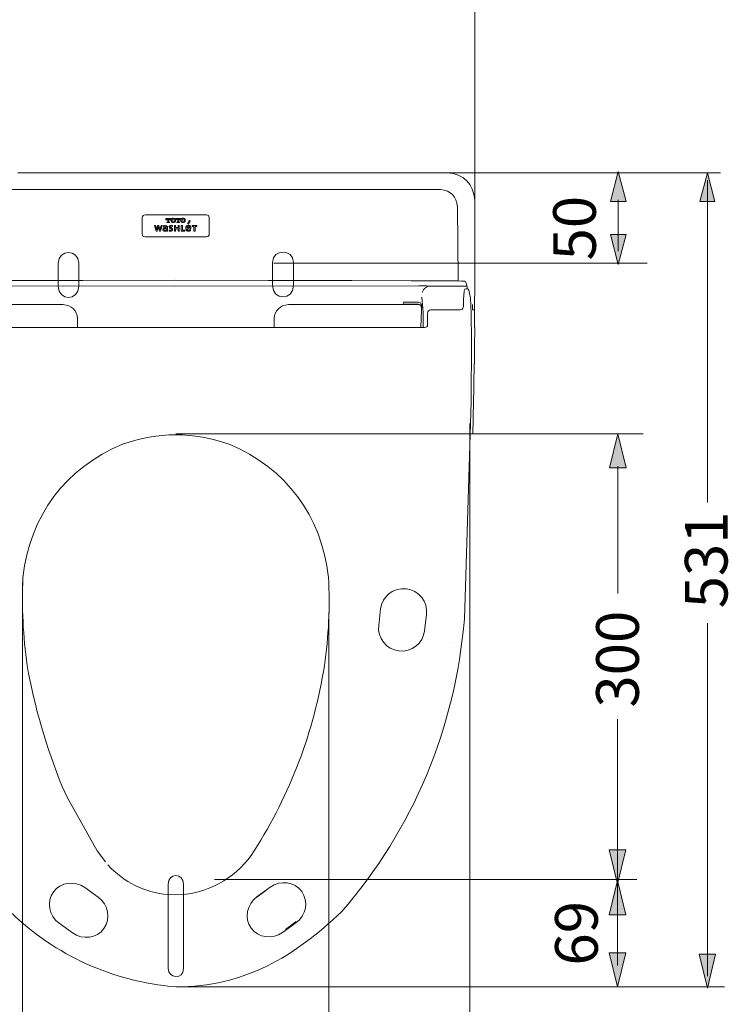
# Model space of a CAD drawing. Units: inches. Extents: x 4.1 to 92.6, y -67.7 to -4.5.
# Drawn here: x 17.3 to 35.6, y -51.2 to -25.7 of the extents above; entities that cross this region are included whole.
import ezdxf

# ---------------------------------------------------------------- set-up
doc = ezdxf.new("R2010")
doc.units = ezdxf.units.IN
doc.header["$MEASUREMENT"] = 0
for name, pattern in [('AI-Linetype-37', [0.705556, 0.352778, -0.352778]), ('AI-Linetype-39', [0.705556, 0.352778, -0.352778]), ('AI-Linetype-40', [0.705556, 0.352778, -0.352778]), ('AI-Linetype-53', [0.705556, 0.352778, -0.352778]), ('AI-Linetype-54', [0.705556, 0.352778, -0.352778]), ('AI-Linetype-55', [0.705556, 0.352778, -0.352778])]:
    doc.linetypes.add(name, pattern=pattern)
doc.layers.add('图层 1', color=7, linetype='Continuous')

# ---------------------------------------------------------------- blocks, each defined once
blk = doc.blocks.new('block 4')
at = {"layer": '图层 1', "color": 250, "lineweight": 9, "true_color": 0x221814}
for points in [[(18.292, -31.988), (18.292, -32.583)], [(18.827, -32.583), (18.827, -31.988)]]:
    blk.add_lwpolyline(points, dxfattribs=at)
for points in [[(18.827, -31.988), (18.827, -31.627), (18.292, -31.627), (18.292, -31.988)], [(18.292, -32.583), (18.292, -32.98), (18.827, -32.98), (18.827, -32.583)]]:
    blk.add_open_spline(points, degree=3, dxfattribs=at)
blk = doc.blocks.new('block 5')
at = {"layer": '图层 1', "color": 250, "lineweight": 9, "true_color": 0x221814}
for points in [[(23.84, -31.974), (23.84, -32.569)], [(24.376, -32.569), (24.376, -31.974)]]:
    blk.add_lwpolyline(points, dxfattribs=at)
for points in [[(24.376, -31.974), (24.376, -31.614), (23.84, -31.614), (23.84, -31.974)], [(23.84, -32.569), (23.84, -32.966), (24.376, -32.966), (24.376, -32.569)]]:
    blk.add_open_spline(points, degree=3, dxfattribs=at)
blk = doc.blocks.new('block 6')
at = {"layer": '图层 1', "color": 250, "lineweight": 9, "true_color": 0x221814}
for points in [[(14.959, -41.502), (14.997, -41.83), (15.294, -42.064), (15.621, -42.025), (15.621, -42.025), (15.621, -42.025), (15.621, -42.025), (15.949, -41.986), (16.183, -41.689), (16.144, -41.362), (16.144, -41.362), (16.093, -40.938), (16.093, -40.938), (16.055, -40.611), (15.758, -40.377), (15.431, -40.416), (15.431, -40.416), (15.431, -40.416), (15.431, -40.416), (15.103, -40.455), (14.869, -40.751), (14.908, -41.079), (14.908, -41.079), (14.959, -41.502), (14.959, -41.502)], [(27.769, -41.502), (27.731, -41.83), (27.434, -42.064), (27.106, -42.025), (27.106, -42.025), (27.106, -42.025), (27.106, -42.025), (26.779, -41.986), (26.545, -41.689), (26.584, -41.362), (26.584, -41.362), (26.634, -40.938), (26.634, -40.938), (26.672, -40.611), (26.969, -40.377), (27.297, -40.416), (27.297, -40.416), (27.297, -40.416), (27.297, -40.416), (27.624, -40.455), (27.859, -40.751), (27.82, -41.079), (27.82, -41.079), (27.769, -41.502), (27.769, -41.502)], [(18.662, -49.318), (18.928, -49.51), (19.293, -49.46), (19.477, -49.206), (19.477, -49.206), (19.477, -49.206), (19.477, -49.206), (19.661, -48.953), (19.594, -48.59), (19.328, -48.398), (19.328, -48.398), (18.984, -48.149), (18.984, -48.149), (18.718, -47.956), (18.354, -48.007), (18.17, -48.26), (18.17, -48.26), (18.17, -48.26), (18.17, -48.26), (17.986, -48.515), (18.052, -48.876), (18.317, -49.069), (18.317, -49.069), (18.662, -49.318), (18.662, -49.318)], [(24.099, -49.305), (23.833, -49.497), (23.468, -49.448), (23.284, -49.194), (23.284, -49.194), (23.284, -49.194), (23.284, -49.194), (23.1, -48.94), (23.167, -48.577), (23.433, -48.385), (23.433, -48.385), (23.777, -48.136), (23.777, -48.136), (24.043, -47.944), (24.407, -47.994), (24.591, -48.248), (24.591, -48.248), (24.591, -48.248), (24.591, -48.248), (24.775, -48.503), (24.709, -48.864), (24.443, -49.057), (24.443, -49.057), (24.099, -49.305), (24.099, -49.305)]]:
    blk.add_open_spline(points, degree=3, knots=[0, 0, 0, 0, 1, 1, 1, 2, 2, 2, 3, 3, 3, 4, 4, 4, 5, 5, 5, 6, 6, 6, 7, 7, 7, 8, 8, 8, 8], dxfattribs=at)

msp = doc.modelspace()

# ---------------------------------------------------------------- hatches: boundary and pattern name
at = {"layer": '图层 1', "true_color": 0xffffff}
h = msp.add_hatch(color=7, dxfattribs=at)
h.dxf.hatch_style = 2
h.paths.add_polyline_path([(32.981, -30.397), (32.78, -29.619), (32.58, -30.397)])
h = msp.add_hatch(color=7, dxfattribs=at)
h.dxf.hatch_style = 2
h.paths.add_polyline_path([(35.277, -30.395), (35.086, -29.651), (34.894, -30.395)])
h = msp.add_hatch(color=7, dxfattribs=at)
h.dxf.hatch_style = 2
h.paths.add_polyline_path([(32.58, -31.249), (32.78, -32.027), (32.981, -31.249)])
h = msp.add_hatch(color=7, dxfattribs=at)
h.dxf.hatch_style = 2
h.paths.add_polyline_path([(32.985, -37.285), (32.771, -36.405), (32.557, -37.285)])
h = msp.add_hatch(color=7, dxfattribs=at)
h.dxf.hatch_style = 2
h.paths.add_polyline_path([(32.548, -47.167), (32.762, -48.047), (32.976, -47.167)])
h = msp.add_hatch(color=7, dxfattribs=at)
h.dxf.hatch_style = 2
h.paths.add_polyline_path([(32.976, -48.848), (32.762, -47.968), (32.548, -48.848)])
h = msp.add_hatch(color=7, dxfattribs=at)
h.dxf.hatch_style = 2
h.paths.add_polyline_path([(32.548, -49.832), (32.762, -50.712), (32.976, -49.832)])
h = msp.add_hatch(color=7, dxfattribs=at)
h.dxf.hatch_style = 2
h.paths.add_polyline_path([(34.872, -49.868), (35.086, -50.747), (35.3, -49.868)])

# ---------------------------------------------------------------- linework, layer by layer
at = {"layer": '图层 1', "color": 250, "lineweight": 5, "true_color": 0x221814}
for points in [[(29.071, -30.718), (29.071, -19.148)], [(28.351, -29.651), (35.423, -29.651)], [(28.351, -29.651), (33.413, -29.651)], [(28.351, -29.651), (31.834, -29.651)], [(20.81, -31.013), (20.784, -31.013)], [(20.784, -31.013), (20.823, -31.165)], [(20.836, -31.126), (20.81, -31.013)], [(20.863, -31.013), (20.836, -31.126)], [(20.849, -31.165), (20.882, -31.046)], [(20.863, -31.013), (20.863, -31.013)], [(20.896, -31.013), (20.863, -31.013)], [(20.882, -31.046), (20.909, -31.165)], [(20.896, -31.013), (20.896, -31.013)], [(20.922, -31.126), (20.896, -31.013)], [(20.955, -31.013), (20.922, -31.126)], [(20.935, -31.165), (20.982, -31.013)], [(20.982, -31.013), (20.955, -31.013)], [(21.061, -31.007), (21.008, -31.026)], [(21.008, -31.026), (21.015, -31.053)], [(21.055, -31.033), (21.015, -31.053)], [(21.035, -31.073), (21.015, -31.093)], [(21.061, -31.073), (21.035, -31.073)], [(21.094, -31.073), (21.087, -31.053), (21.087, -31.046), (21.074, -31.04), (21.055, -31.033)], [(21.094, -31.013), (21.061, -31.007)], [(21.094, -31.073), (21.061, -31.073)], [(21.081, -30.835), (21.081, -30.874)], [(21.2, -30.835), (21.081, -30.835)], [(21.081, -30.874), (21.101, -30.874)], [(21.107, -31.033), (21.094, -31.013)], [(21.107, -30.855), (21.101, -30.861)], [(21.101, -30.861), (21.101, -30.874)], [(21.101, -30.874), (21.101, -30.874)], [(21.114, -30.848), (21.107, -30.855)], [(21.107, -30.927), (21.107, -30.941)], [(21.121, -30.927), (21.107, -30.927)], [(21.107, -30.941), (21.174, -30.941)], [(21.121, -31.053), (21.107, -31.033)], [(21.121, -30.848), (21.114, -30.848)], [(21.121, -30.848), (21.127, -30.848)], [(21.121, -30.927), (21.127, -30.927), (21.127, -30.921)], [(21.121, -31.073), (21.121, -31.053)], [(21.121, -31.159), (21.121, -31.073)], [(21.127, -30.848), (21.127, -30.921)], [(21.154, -30.848), (21.16, -30.848)], [(21.154, -30.921), (21.154, -30.848)], [(21.154, -30.921), (21.154, -30.921)], [(21.154, -30.921), (21.154, -30.927)], [(21.154, -30.927), (21.16, -30.927)], [(21.18, -30.861), (21.18, -30.855), (21.174, -30.848), (21.16, -30.848)], [(21.16, -30.927), (21.16, -30.927)], [(21.174, -30.927), (21.16, -30.927)], [(21.187, -31.013), (21.167, -31.04)], [(21.167, -31.04), (21.167, -31.053)], [(21.2, -31.146), (21.22, -31.139), (21.226, -31.132), (21.226, -31.119), (21.22, -31.112), (21.207, -31.099), (21.187, -31.093), (21.174, -31.073), (21.167, -31.053)], [(21.174, -30.941), (21.174, -30.927)], [(21.187, -30.874), (21.18, -30.861)], [(21.187, -30.874), (21.187, -30.874)], [(21.187, -30.874), (21.2, -30.874)], [(21.213, -31.007), (21.187, -31.013)], [(21.2, -31.04), (21.193, -31.04), (21.193, -31.053), (21.193, -31.06), (21.2, -31.066), (21.213, -31.073), (21.233, -31.086), (21.24, -31.093), (21.253, -31.106)], [(21.2, -30.874), (21.2, -30.835)], [(21.246, -31.04), (21.226, -31.033), (21.213, -31.033), (21.2, -31.04)], [(21.233, -30.835), (21.213, -30.861)], [(21.213, -30.861), (21.213, -30.907)], [(21.213, -30.907), (21.233, -30.934)], [(21.24, -31.013), (21.213, -31.007)], [(21.253, -30.828), (21.233, -30.835)], [(21.233, -30.934), (21.253, -30.941)], [(21.253, -30.848), (21.24, -30.861)], [(21.24, -30.861), (21.24, -30.914)], [(21.24, -30.914), (21.253, -30.927)], [(21.246, -31.013), (21.24, -31.013)], [(21.246, -31.013), (21.246, -31.04)], [(21.266, -30.828), (21.253, -30.828)], [(21.266, -30.841), (21.253, -30.848)], [(21.253, -30.927), (21.266, -30.927)], [(21.253, -30.941), (21.266, -30.941)], [(21.325, -30.861), (21.306, -30.835), (21.279, -30.828), (21.266, -30.828)], [(21.279, -30.927), (21.292, -30.914), (21.292, -30.861), (21.279, -30.848), (21.266, -30.841)], [(21.266, -30.941), (21.279, -30.941), (21.306, -30.934), (21.325, -30.907)], [(21.266, -30.927), (21.279, -30.927)], [(21.299, -31.165), (21.299, -31.013)], [(21.299, -31.013), (21.325, -31.013)], [(21.325, -30.907), (21.325, -30.861)], [(21.325, -31.013), (21.325, -31.073)], [(21.325, -31.073), (21.398, -31.073)], [(21.339, -30.835), (21.339, -30.874)], [(21.451, -30.835), (21.339, -30.835)], [(21.339, -30.874), (21.352, -30.874)], [(21.359, -30.855), (21.352, -30.861)], [(21.352, -30.861), (21.352, -30.874)], [(21.352, -30.874), (21.352, -30.874)], [(21.365, -30.848), (21.359, -30.855)], [(21.359, -30.927), (21.359, -30.941)], [(21.371, -30.927), (21.359, -30.927)], [(21.359, -30.941), (21.431, -30.941)], [(21.371, -30.848), (21.365, -30.848)], [(21.371, -30.848), (21.385, -30.848)], [(21.371, -30.927), (21.378, -30.927), (21.378, -30.921), (21.385, -30.921)], [(21.385, -30.848), (21.385, -30.921)], [(21.398, -31.013), (21.425, -31.013)], [(21.398, -31.073), (21.398, -31.013)], [(21.411, -30.848), (21.418, -30.848)], [(21.411, -30.921), (21.411, -30.848)], [(21.411, -30.921), (21.411, -30.921)], [(21.411, -30.921), (21.411, -30.927)], [(21.411, -30.927), (21.411, -30.927)], [(21.411, -30.927), (21.418, -30.927)], [(21.438, -30.861), (21.431, -30.855), (21.425, -30.848), (21.418, -30.848)], [(21.431, -30.927), (21.418, -30.927)], [(21.425, -31.013), (21.425, -31.165)], [(21.431, -30.941), (21.431, -30.927)], [(21.438, -30.874), (21.438, -30.861)], [(21.438, -30.874), (21.438, -30.874)], [(21.438, -30.874), (21.451, -30.874)], [(21.451, -30.874), (21.451, -30.835)], [(21.484, -30.835), (21.464, -30.861)], [(21.464, -30.861), (21.464, -30.907)], [(21.464, -30.907), (21.484, -30.934)], [(21.504, -31.013), (21.477, -31.013)], [(21.477, -31.013), (21.477, -31.165)], [(21.504, -30.828), (21.484, -30.835)], [(21.484, -30.934), (21.504, -30.941)], [(21.504, -30.848), (21.497, -30.861)], [(21.497, -30.861), (21.497, -30.914)], [(21.497, -30.914), (21.504, -30.927)], [(21.524, -30.828), (21.504, -30.828)], [(21.524, -30.841), (21.504, -30.848)], [(21.504, -30.927), (21.524, -30.927)], [(21.504, -30.941), (21.524, -30.941)], [(21.504, -31.139), (21.504, -31.013)], [(21.577, -30.861), (21.557, -30.835), (21.537, -30.828), (21.524, -30.828)], [(21.537, -30.927), (21.55, -30.914), (21.55, -30.861), (21.537, -30.848), (21.524, -30.841)], [(21.524, -30.941), (21.537, -30.941), (21.557, -30.934), (21.577, -30.907)], [(21.524, -30.927), (21.537, -30.927)], [(21.577, -30.907), (21.577, -30.861)], [(21.649, -31.013), (21.629, -31.02), (21.61, -31.033), (21.596, -31.053), (21.596, -31.073), (21.596, -31.086), (21.596, -31.112), (21.603, -31.132), (21.616, -31.152)], [(21.629, -31.06), (21.623, -31.073)], [(21.696, -31.073), (21.623, -31.073)], [(21.696, -31.073), (21.696, -31.06), (21.682, -31.04), (21.662, -31.033), (21.636, -31.04), (21.629, -31.06)], [(21.682, -30.96), (21.676, -30.947), (21.662, -30.941), (21.649, -30.947), (21.642, -30.96), (21.649, -30.973), (21.662, -30.98), (21.676, -30.973), (21.682, -30.96), (21.682, -30.96)], [(21.722, -31.099), (21.722, -31.073), (21.722, -31.06), (21.715, -31.04), (21.696, -31.02), (21.682, -31.013), (21.662, -31.013), (21.649, -31.013)], [(21.709, -30.907), (21.702, -30.894), (21.689, -30.888), (21.676, -30.894), (21.669, -30.907), (21.676, -30.921), (21.689, -30.927), (21.702, -30.921), (21.709, -30.907), (21.709, -30.907)], [(21.881, -31.013), (21.755, -31.013)], [(21.755, -31.013), (21.755, -31.04)], [(21.755, -31.04), (21.801, -31.04)], [(21.801, -31.04), (21.801, -31.165)], [(21.835, -31.04), (21.881, -31.04)], [(21.835, -31.165), (21.835, -31.04)], [(21.881, -31.04), (21.881, -31.013)], [(20.823, -31.165), (20.849, -31.165)], [(20.836, -31.126), (20.836, -31.126)], [(20.909, -31.165), (20.935, -31.165)], [(20.922, -31.126), (20.922, -31.126)], [(21.015, -31.093), (21.001, -31.119)], [(21.001, -31.119), (21.008, -31.152)], [(21.008, -31.152), (21.028, -31.165)], [(21.035, -31.106), (21.028, -31.119)], [(21.028, -31.119), (21.035, -31.139)], [(21.028, -31.165), (21.048, -31.165)], [(21.048, -31.099), (21.035, -31.106)], [(21.035, -31.139), (21.055, -31.146)], [(21.061, -31.093), (21.048, -31.099)], [(21.048, -31.165), (21.068, -31.165)], [(21.055, -31.146), (21.074, -31.139)], [(21.081, -31.093), (21.061, -31.093)], [(21.068, -31.165), (21.081, -31.159)], [(21.074, -31.139), (21.087, -31.126)], [(21.094, -31.093), (21.081, -31.093)], [(21.081, -31.159), (21.094, -31.146)], [(21.087, -31.126), (21.094, -31.106)], [(21.094, -31.093), (21.094, -31.106)], [(21.094, -31.146), (21.094, -31.146)], [(21.094, -31.146), (21.094, -31.165)], [(21.094, -31.165), (21.121, -31.165)], [(21.121, -31.159), (21.121, -31.165)], [(21.167, -31.132), (21.187, -31.139), (21.2, -31.146)], [(21.167, -31.132), (21.167, -31.159)], [(21.167, -31.159), (21.174, -31.165)], [(21.174, -31.165), (21.187, -31.165)], [(21.187, -31.165), (21.207, -31.165)], [(21.207, -31.165), (21.22, -31.165)], [(21.22, -31.165), (21.24, -31.159)], [(21.24, -31.159), (21.253, -31.139)], [(21.253, -31.119), (21.253, -31.106)], [(21.253, -31.139), (21.253, -31.119)], [(21.325, -31.165), (21.299, -31.165)], [(21.325, -31.099), (21.325, -31.165)], [(21.398, -31.099), (21.325, -31.099)], [(21.398, -31.165), (21.398, -31.099)], [(21.425, -31.165), (21.398, -31.165)], [(21.477, -31.165), (21.57, -31.165)], [(21.57, -31.139), (21.504, -31.139)], [(21.57, -31.165), (21.57, -31.139)], [(21.616, -31.152), (21.636, -31.159), (21.649, -31.165), (21.669, -31.165), (21.689, -31.165), (21.715, -31.159), (21.715, -31.132)], [(21.623, -31.099), (21.623, -31.112)], [(21.722, -31.099), (21.623, -31.099)], [(21.623, -31.112), (21.636, -31.132)], [(21.636, -31.132), (21.662, -31.146)], [(21.662, -31.146), (21.689, -31.139)], [(21.689, -31.139), (21.702, -31.139)], [(21.702, -31.139), (21.709, -31.132)], [(21.709, -31.132), (21.715, -31.132)], [(21.801, -31.165), (21.835, -31.165)], [(23.872, -31.992), (33.524, -31.992)], [(28.939, -36.14), (28.939, -56.672)], [(21.332, -36.404), (33.426, -36.404)], [(21.332, -36.404), (33.413, -36.404)], [(17.37, -40.254), (17.37, -54.805)], [(25.297, -41.03), (25.297, -54.799)], [(28.43, -41.801), (28.43, -41.801)], [(22.337, -47.934), (33.264, -47.934)], [(21.332, -50.719), (35.529, -50.719)]]:
    msp.add_lwpolyline(points, dxfattribs=at)
at = {"layer": '图层 1', "color": 250, "lineweight": 9, "true_color": 0x221814}
for points in [[(17.248, -29.651), (17.261, -29.651), (17.294, -29.651), (17.38, -29.651)], [(21.332, -29.651), (17.38, -29.651)], [(21.332, -29.651), (26.249, -29.651)], [(26.249, -29.651), (26.335, -29.651), (26.368, -29.651), (26.388, -29.651)], [(26.388, -29.651), (26.381, -29.651)], [(26.388, -29.651), (26.388, -29.651)], [(26.395, -29.651), (26.388, -29.651)], [(26.395, -29.651), (26.388, -29.651)], [(28.351, -29.651), (26.395, -29.651)], [(35.086, -38.188), (35.086, -29.842)], [(28.622, -30.531), (28.642, -32.402)], [(29.071, -30.365), (29.071, -32.845), (29.065, -32.845)], [(32.78, -31.68), (32.78, -30.354)], [(20.466, -31.238), (20.466, -30.808)], [(21.332, -30.742), (20.539, -30.742)], [(21.332, -30.742), (22.132, -30.742)], [(22.198, -31.238), (22.198, -30.808)], [(21.332, -31.311), (20.539, -31.311)], [(21.332, -31.311), (22.132, -31.311)], [(18.081, -32.442), (16.772, -32.442), (15.239, -32.448), (14.029, -32.448)], [(27.624, -32.574), (21.332, -32.587), (14.842, -32.574)], [(18.933, -32.442), (18.081, -32.442)], [(18.933, -32.442), (21.332, -32.435)], [(21.332, -32.435), (23.737, -32.442)], [(27.425, -32.448), (25.892, -32.442), (24.584, -32.442), (23.737, -32.442)], [(28.635, -32.448), (27.425, -32.448)], [(27.829, -32.574), (27.624, -32.574)], [(27.935, -32.587), (27.829, -32.574)], [(27.935, -32.587), (28.866, -32.587)], [(28.635, -32.448), (28.642, -32.402)], [(28.721, -32.455), (28.635, -32.448)], [(28.787, -32.455), (28.721, -32.455)], [(28.814, -32.461), (28.787, -32.455)], [(28.827, -32.468), (28.814, -32.461)], [(28.827, -32.468), (28.827, -32.468)], [(28.873, -32.614), (28.859, -32.561), (28.827, -32.468)], [(28.794, -32.719), (28.78, -32.931)], [(28.8, -32.68), (28.794, -32.719)], [(28.84, -32.653), (28.814, -32.66), (28.8, -32.68)], [(28.859, -32.653), (28.84, -32.653)], [(28.919, -32.693), (28.899, -32.66), (28.859, -32.653)], [(28.873, -32.653), (28.873, -32.614)], [(28.959, -32.891), (28.919, -32.693)], [(29.058, -32.931), (29.058, -32.851)], [(29.065, -32.865), (29.071, -32.845)], [(29.065, -32.845), (29.065, -32.851), (29.065, -32.865)], [(15.053, -33.063), (18.417, -33.063)], [(24.247, -33.063), (27.611, -33.063)], [(27.234, -33.004), (27.221, -33.004), (27.214, -33.017)], [(27.214, -33.017), (27.221, -33.037), (27.234, -33.05)], [(27.234, -33.004), (27.617, -33.004)], [(27.234, -33.05), (27.617, -33.05)], [(27.69, -33.143), (27.67, -33.083), (27.611, -33.063)], [(27.697, -33.083), (27.677, -33.024), (27.617, -33.004)], [(27.697, -33.136), (27.683, -33.076), (27.617, -33.05)], [(27.697, -33.083), (27.697, -33.116)], [(27.703, -33.083), (27.697, -33.083)], [(28.78, -32.931), (28.774, -33.123)], [(28.972, -33.301), (28.959, -32.891)], [(29.012, -33.057), (29.012, -33.096), (29.012, -33.129)], [(29.012, -33.057), (29.012, -33.057)], [(29.058, -32.99), (29.058, -32.931)], [(29.065, -32.944), (29.065, -33.136), (29.065, -33.301), (29.058, -33.559)], [(29.058, -32.99), (29.058, -33.057)], [(29.058, -33.195), (29.058, -33.189), (29.058, -33.176), (29.058, -33.136), (29.058, -33.057)], [(29.065, -32.865), (29.065, -32.891), (29.065, -32.944)], [(29.065, -32.944), (29.065, -32.944)], [(27.69, -33.202), (27.677, -33.658)], [(27.697, -33.136), (27.69, -33.143)], [(27.69, -33.143), (27.69, -33.202)], [(27.849, -33.282), (27.849, -33.579)], [(27.928, -33.202), (28.688, -33.202)], [(28.985, -33.996), (28.972, -33.301)], [(29.012, -33.129), (29.012, -33.163), (29.012, -33.182)], [(29.012, -33.182), (29.012, -33.189)], [(29.012, -33.189), (29.012, -33.195)], [(29.012, -33.195), (29.058, -33.195)], [(29.058, -33.195), (29.058, -33.195)], [(18.794, -33.658), (18.794, -33.427)], [(23.876, -33.427), (23.876, -33.658)], [(29.058, -33.559), (29.058, -33.612), (29.065, -33.639), (29.065, -33.652), (29.065, -33.658)], [(29.058, -33.559), (29.058, -33.559)], [(14.895, -33.658), (21.332, -33.658), (27.769, -33.658)], [(29.071, -33.658), (29.065, -33.639)], [(29.065, -33.658), (29.071, -33.658)], [(28.979, -35.576), (28.985, -33.996)], [(29.051, -34.611), (29.058, -34.591)], [(29.051, -34.591), (29.058, -34.591)], [(29.051, -34.637), (29.051, -34.637)], [(29.058, -34.591), (29.065, -34.459)], [(28.8, -41.19), (28.979, -35.576)], [(32.771, -40.54), (32.771, -37.248)], [(35.086, -50.441), (35.086, -41.307)], [(32.762, -50.165), (32.762, -43.787)], [(18.398, -45.531), (18.537, -45.828)], [(18.537, -45.828), (19.303, -47.197)], [(21.134, -48.057), (21.134, -50.239)], [(21.537, -48.057), (21.537, -50.239)]]:
    msp.add_lwpolyline(points, dxfattribs=at)
at = {"layer": '图层 1', "lineweight": 0}
for points in [[(32.981, -30.397), (32.78, -29.619), (32.58, -30.397), (32.981, -30.397)], [(35.277, -30.395), (35.086, -29.651), (34.894, -30.395), (35.277, -30.395)], [(32.58, -31.249), (32.78, -32.027), (32.981, -31.249), (32.58, -31.249)], [(32.985, -37.285), (32.771, -36.405), (32.557, -37.285), (32.985, -37.285)], [(32.548, -47.167), (32.762, -48.047), (32.976, -47.167), (32.548, -47.167)], [(32.976, -48.848), (32.762, -47.968), (32.548, -48.848), (32.976, -48.848)], [(32.548, -49.832), (32.762, -50.712), (32.976, -49.832), (32.548, -49.832)], [(34.872, -49.868), (35.086, -50.747), (35.3, -49.868), (34.872, -49.868)]]:
    msp.add_lwpolyline(points, dxfattribs=at)
at = {"layer": '图层 1', "color": 250, "linetype": 'AI-Linetype-53', "lineweight": 9, "true_color": 0x221814}
msp.add_lwpolyline([(29.111, -34.368), (29.111, -34.368)], dxfattribs=at)
at = {"layer": '图层 1', "color": 250, "linetype": 'AI-Linetype-37', "lineweight": 9, "true_color": 0x221814}
msp.add_lwpolyline([(19.303, -47.197), (19.574, -47.561)], dxfattribs=at)
at = {"layer": '图层 1', "color": 250, "linetype": 'AI-Linetype-54', "lineweight": 5, "true_color": 0x221814}
msp.add_lwpolyline([(23.368, -48.44), (23.777, -48.136)], dxfattribs=at)
at = {"layer": '图层 1', "color": 250, "linetype": 'AI-Linetype-39', "lineweight": 9, "true_color": 0x221814}
msp.add_lwpolyline([(21.134, -48.328), (21.332, -48.334)], dxfattribs=at)
at = {"layer": '图层 1', "color": 250, "linetype": 'AI-Linetype-40', "lineweight": 9, "true_color": 0x221814}
msp.add_lwpolyline([(21.332, -48.334), (21.53, -48.328)], dxfattribs=at)
at = {"layer": '图层 1', "color": 250, "linetype": 'AI-Linetype-55', "lineweight": 5, "true_color": 0x221814}
msp.add_lwpolyline([(24.452, -49.022), (24.035, -49.333)], dxfattribs=at)
at = {"layer": '图层 1', "color": 250, "lineweight": 9, "true_color": 0x221814}
for points in [[(29.071, -30.365), (29.03, -29.926), (28.79, -29.688), (28.351, -29.651)], [(28.622, -30.531), (28.599, -30.263), (28.453, -30.115), (28.186, -30.087)], [(20.539, -30.742), (20.496, -30.744), (20.471, -30.766), (20.466, -30.808)], [(22.198, -30.808), (22.193, -30.768), (22.171, -30.746), (22.132, -30.742)], [(20.466, -31.238), (20.469, -31.284), (20.493, -31.309), (20.539, -31.311)], [(22.132, -31.311), (22.176, -31.305), (22.198, -31.281), (22.198, -31.238)], [(27.935, -32.587), (27.82, -32.585), (27.745, -32.64), (27.71, -32.752)], [(18.794, -33.427), (18.768, -33.203), (18.643, -33.082), (18.417, -33.063)], [(24.247, -33.063), (24.025, -33.084), (23.902, -33.206), (23.876, -33.427)], [(27.736, -33.658), (27.744, -33.404), (27.73, -33.126), (27.697, -32.871)], [(27.928, -33.202), (27.88, -33.206), (27.854, -33.232), (27.849, -33.282)], [(28.688, -33.202), (28.736, -33.196), (28.764, -33.169), (28.774, -33.123)], [(27.769, -33.658), (27.818, -33.653), (27.845, -33.627), (27.849, -33.579)], [(29.065, -34.459), (29.062, -34.192), (29.065, -33.925), (29.071, -33.658)], [(17.38, -40.121), (17.346, -40.885), (17.383, -41.645), (17.492, -42.403)], [(25.178, -42.403), (25.29, -41.645), (25.326, -40.885), (25.284, -40.121)], [(25.621, -48.775), (27.478, -46.632), (28.563, -44.032), (28.8, -41.19)], [(17.492, -42.403), (17.681, -43.477), (17.983, -44.524), (18.398, -45.531)], [(23.361, -47.197), (24.295, -45.738), (24.909, -44.116), (25.178, -42.403)], [(21.53, -48.328), (22.298, -48.242), (22.947, -47.843), (23.361, -47.197)], [(19.574, -47.561), (19.999, -48.012), (20.519, -48.267), (21.134, -48.328)], [(21.537, -48.057), (21.537, -47.762), (21.134, -47.762), (21.134, -48.057)], [(17.049, -48.775), (18.246, -49.92), (19.676, -50.566), (21.332, -50.719)], [(21.332, -50.719), (23.098, -50.719), (24.423, -49.921), (25.621, -48.775)], [(21.134, -50.239), (21.134, -50.49), (21.537, -50.546), (21.537, -50.239)]]:
    msp.add_open_spline(points, degree=3, dxfattribs=at)
for points, knots in [([(28.186, -30.087), (28.186, -30.087), (14.479, -30.087), (14.479, -30.087), (14.211, -30.115), (14.065, -30.263), (14.042, -30.531), (14.042, -30.531), (14.029, -32.402), (14.029, -32.402)], [0, 0, 0, 0, 1, 1, 1, 2, 2, 2, 3, 3, 3, 3]), ([(29.051, -34.591), (29.046, -35.076), (29.037, -35.561), (29.025, -36.045), (29.025, -36.045), (29.016, -36.397), (29.016, -36.397)], [0, 0, 0, 0, 1, 1, 1, 2, 2, 2, 2]), ([(25.284, -40.121), (25.102, -38.519), (24.192, -37.297), (22.713, -36.676), (21.795, -36.35), (20.876, -36.35), (19.957, -36.676), (18.477, -37.295), (17.564, -38.519), (17.38, -40.121)], [0, 0, 0, 0, 1, 1, 1, 2, 2, 2, 3, 3, 3, 3])]:
    msp.add_open_spline(points, degree=3, knots=knots, dxfattribs=at)

# ---------------------------------------------------------------- block references
at = {"layer": '图层 1'}
for name in ['block 4', 'block 5', 'block 6']:
    msp.add_blockref(name, (0, 0), dxfattribs=at)

# ---------------------------------------------------------------- texts
at = {"layer": '图层 1', "color": 7, "true_color": 0xffffff, "char_height": 1.10349, "attachment_point": 7, "rotation": 90}
for s, insert in [('\\fArial|b0|i0|c0|p34;\\W1;50', (32.2, -31.921)), ('\\fArial|b0|i0|c0|p34;\\W1;531', (35.607, -40.923)), ('\\fArial|b0|i0|c0|p34;\\W1;300', (33.312, -43.491)), ('\\fArial|b0|i0|c0|p34;\\W1;69', (32.249, -50.165))]:
    msp.add_mtext(s, dxfattribs=dict(at, insert=insert))

doc.saveas('drawing.dxf')
